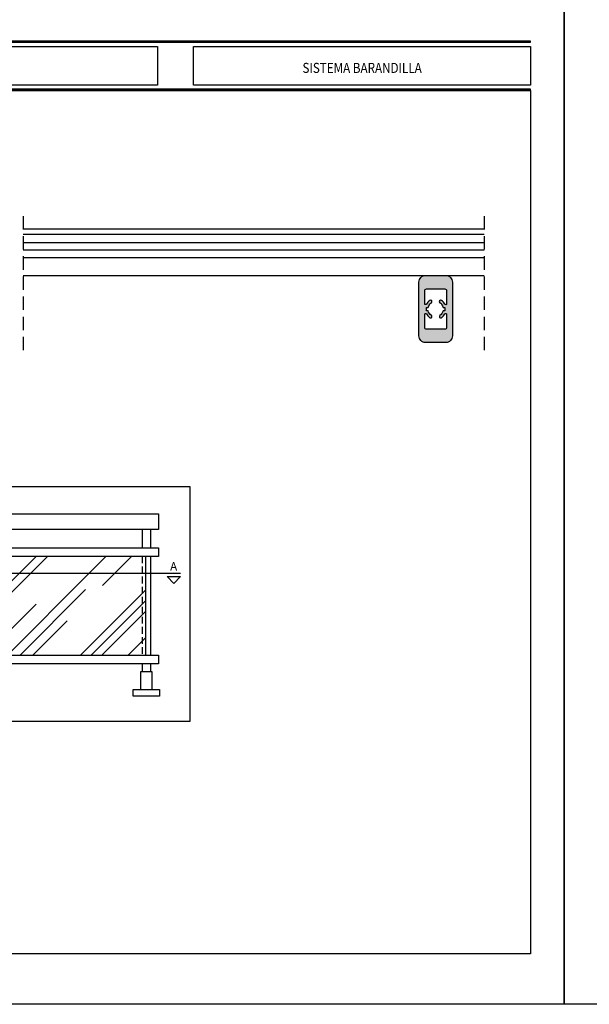
# Model space of a CAD drawing. Extents: x 429 to 1689, y -177 to 714.
# Drawn here: x 1107 to 1277, y -177 to 117 of the extents above; entities that cross this region are included whole.
import ezdxf
from ezdxf.enums import TextEntityAlignment as Align

# ---------------------------------------------------------------- set-up
doc = ezdxf.new("R2010")
doc.units = 0
doc.header["$LTSCALE"] = 4
doc.header["$MEASUREMENT"] = 0
doc.linetypes.add('DASHEDX2', pattern=[1.5, 1, -0.5])
doc.linetypes.add('HIDDENX2', pattern=[0.75, 0.5, -0.25])
doc.layers.get('0').update_dxf_attribs({"linetype": 'CONTINUOUS'})
doc.layers.add('SOMBRA', color=7, linetype='CONTINUOUS')
doc.styles.add('ROMANS', font='romans.shx', dxfattribs={"width": 0.85, "oblique": 10, "height": 2.5})

# ---------------------------------------------------------------- blocks, each defined once
blk = doc.blocks.new('*X0')
at = {"color": 0}
for p, q in [((126.05, 73.02), (126.55, 73.52)), ((135.76, 68.51), (140.76, 73.52)), ((145.61, 71.57), (147.55, 73.52)), ((149.97, 68.51), (154.98, 73.52)), ((153.37, 68.51), (158.37, 73.52)), ((170.76, 68.51), (175.76, 73.52)), ((178.4, 68.51), (183.4, 73.52)), ((142.55, 68.51), (145.61, 71.57)), ((127.05, 53.02), (142.55, 68.51)), ((127.05, 59.81), (135.76, 68.51)), ((145.61, 60.75), (153.37, 68.51)), ((145.61, 64.15), (149.97, 68.51)), ((146.39, 44.14), (170.76, 68.51)), ((174.8, 64.91), (178.4, 68.51)), ((127.05, 45.59), (145.61, 64.15)), ((150.21, 44.14), (169.71, 63.64)), ((168.24, 44.14), (186.55, 62.46)), ((186.55, 62.46), (187.55, 63.46)), ((126.05, 58.81), (127.05, 59.81)), ((129.4, 44.55), (145.61, 60.75)), ((145.61, 49.94), (154.96, 59.29)), ((171.42, 44.14), (186.55, 59.27)), ((186.55, 59.27), (187.55, 60.27)), ((174.6, 44.14), (186.55, 56.09)), ((186.55, 56.09), (187.55, 57.09)), ((126.05, 52.02), (127.05, 53.02)), ((154.03, 44.14), (164.19, 54.31)), ((139.81, 44.14), (145.61, 49.94)), ((182.45, 44.14), (186.55, 48.24)), ((186.55, 48.24), (187.55, 49.24)), ((126.05, 44.59), (127.05, 45.59))]:
    blk.add_line(p, q, dxfattribs=at)

msp = doc.modelspace()

# ---------------------------------------------------------------- hatches: boundary and pattern name
at = {"layer": 'SOMBRA'}
h = msp.add_hatch(color=8, dxfattribs=at)
edge = h.paths.add_edge_path(flags=16)
edge.add_line((1227.8, 25.08), (1227.8, 29.03))
edge.add_arc((1228.05, 29.03), 0.25, 27.266, 180, ccw=False)
edge.add_arc((1231.05, 30.58), 3.13, 207.266, 235.9436)
edge.add_arc((1229.53, 28.34), 0.425, 235.9436, 415.9436)
edge.add_arc((1231.05, 30.58), 2.28, 192.6961, 235.9436, ccw=False)
edge.add_line((1228.83, 30.08), (1228.27, 30.08))
edge.add_line((1228.27, 30.08), (1228.27, 31.08))
edge.add_line((1228.27, 31.08), (1228.83, 31.08))
edge.add_arc((1231.05, 30.58), 2.27, 124.0564, 167.3039, ccw=False)
edge.add_arc((1229.53, 32.82), 0.425, 304.0564, 484.0564)
edge.add_arc((1231.05, 30.58), 3.13, 124.0564, 152.734)
edge.add_arc((1228.05, 32.12), 0.25, 180, 332.734, ccw=False)
edge.add_line((1227.8, 32.12), (1227.8, 36.08))
edge.add_arc((1228.3, 36.08), 0.5, 90, 180, ccw=False)
edge.add_line((1228.3, 36.58), (1233.8, 36.58))
edge.add_arc((1233.8, 36.08), 0.5, 0, 90, ccw=False)
edge.add_line((1234.3, 36.08), (1234.3, 32.12))
edge.add_arc((1234.05, 32.12), 0.25, -152.734, 0, ccw=False)
edge.add_arc((1231.05, 30.58), 3.13, 27.266, 55.9436)
edge.add_arc((1232.56, 32.82), 0.425, 55.9436, 235.9436)
edge.add_arc((1231.05, 30.58), 2.27, 12.6961, 55.9436, ccw=False)
edge.add_line((1233.27, 31.08), (1233.82, 31.08))
edge.add_line((1233.82, 31.08), (1233.82, 30.08))
edge.add_line((1233.82, 30.08), (1233.27, 30.08))
edge.add_arc((1231.05, 30.58), 2.27, 304.0564, 347.3039, ccw=False)
edge.add_arc((1232.56, 28.34), 0.425, 124.0564, 304.0564)
edge.add_arc((1231.05, 30.58), 3.13, 304.0564, 332.734)
edge.add_arc((1234.05, 29.03), 0.25, 0, 152.734, ccw=False)
edge.add_line((1234.3, 29.03), (1234.3, 25.08))
edge.add_arc((1233.8, 25.08), 0.5, -90, 0, ccw=False)
edge.add_line((1233.8, 24.58), (1228.3, 24.58))
edge.add_arc((1228.3, 25.08), 0.5, 180, 270, ccw=False)
edge = h.paths.add_edge_path()
edge.add_line((1234.05, 20.58), (1228.05, 20.58))
edge.add_arc((1228.05, 22.58), 2, 180, 270, ccw=False)
edge.add_line((1226.05, 22.58), (1226.05, 38.58))
edge.add_arc((1228.05, 38.58), 2, 90, 180, ccw=False)
edge.add_line((1228.05, 40.58), (1234.05, 40.58))
edge.add_arc((1234.05, 38.58), 2, 0, 90, ccw=False)
edge.add_line((1236.05, 38.58), (1236.05, 22.58))
edge.add_arc((1234.05, 22.58), 2, -90, 0, ccw=False)

# ---------------------------------------------------------------- linework, layer by layer
at = {"color": 152}
for p, q in [((906.59, 110.36), (1259.35, 110.36)), ((906.59, 110.32), (1259.35, 110.32)), ((906.59, 110.28), (1259.35, 110.28)), ((906.59, 110.23), (1259.35, 110.23)), ((906.59, 110.19), (1259.35, 110.19)), ((906.59, 110.14), (1259.35, 110.14)), ((906.59, 110.1), (1259.35, 110.1)), ((906.59, 96.01), (1259.35, 96.01)), ((906.59, 95.97), (1259.35, 95.97)), ((906.59, 95.93), (1259.35, 95.93)), ((906.59, 95.88), (1259.35, 95.88)), ((906.59, 95.84), (1259.35, 95.84)), ((906.59, 95.79), (1259.35, 95.79)), ((906.59, 95.75), (1259.35, 95.75))]:
    msp.add_line(p, q, dxfattribs=at)
at = {"linetype": 'DASHEDX2'}
for p, q in [((1108.05, 58.3, 1.35), (1108.05, 18.24, 1.35)), ((1245.55, 58.3, 1.35), (1245.55, 18.24, 1.35))]:
    msp.add_line(p, q, dxfattribs=at)
for p, q in [((1245.55, 54.33, 1.35), (1108.05, 54.33, 1.35)), ((1108.05, 52.85, 1.35), (1245.55, 52.85, 1.35)), ((1108.05, 40.58, 1.35), (1245.55, 40.58, 1.35)), ((1143.53, -35.16, 1.35), (1143.53, -40.53, 1.35)), ((1146.03, -35.16, 1.35), (1146.03, -40.53, 1.35)), ((1144.53, -43.16, 1.35), (1144.53, -72.53, 1.35)), ((1146.03, -43.16, 1.35), (1146.03, -72.53, 1.35)), ((1010.59, -48.16, 1.35), (1154.97, -48.16, 1.35)), ((1143.53, -75.16, 1.35), (1143.53, -77.41, 1.35)), ((1146.03, -75.16, 1.35), (1146.03, -77.41, 1.35))]:
    msp.add_line(p, q)
at = {"color": 4}
for p, q in [((1245.55, 50.33, 1.35), (1108.05, 50.33, 1.35)), ((1245.55, 48.08, 1.35), (1108.05, 48.08, 1.35)), ((1245.55, 45.83, 1.35), (1108.05, 45.83, 1.35))]:
    msp.add_line(p, q, dxfattribs=at)
at = {"linetype": 'HIDDENX2'}
msp.add_line((1143.53, -43.16, 1.35), (1143.53, -72.53, 1.35), dxfattribs=at)
for points in [[(849.35, -176.59), (849.35, 120.41), (1269.35, 120.41), (1269.35, -176.59)], [(1269.35, -176.59), (1269.35, 120.41), (1689.35, 120.41), (1689.35, -176.59)]]:
    msp.add_lwpolyline(points, close=True)
at = {"color": 152}
for points in [[(906.59, 110.06), (1259.35, 110.06), (1259.35, 110.41), (906.59, 110.41)], [(1259.35, 96.06), (906.59, 96.06), (906.59, 95.71), (1259.35, 95.71)]]:
    msp.add_lwpolyline(points, close=True, dxfattribs=at)
at = {"color": 7}
for points in [[(906.59, 108.8), (1148.1, 108.8), (1148.13, 97.32), (906.59, 97.32)], [(1158.88, 108.8), (1259.35, 108.8), (1259.35, 97.32), (1158.88, 97.32)]]:
    msp.add_lwpolyline(points, close=True, dxfattribs=at)
at = {"color": 251}
msp.add_lwpolyline([(1259.35, 95.71), (1259.35, -161.59), (864.35, -161.59), (864.35, 95.71)], dxfattribs=at)
at = {"elevation": 1.35}
for points in [[(1234.05, 20.58), (1228.05, 20.58, -0.414214), (1226.05, 22.58), (1226.05, 38.58, -0.414214), (1228.05, 40.58), (1234.05, 40.58, -0.414214), (1236.05, 38.58), (1236.05, 22.58, -0.414214)], [(1227.8, 25.08), (1227.8, 29.03, -0.786456), (1228.27, 29.15, 0.125786), (1229.3, 27.99, 1), (1229.77, 28.69, -0.190975), (1228.83, 30.08), (1228.27, 30.08), (1228.27, 31.08), (1228.83, 31.08, -0.190975), (1229.77, 32.46, 1), (1229.3, 33.17, 0.125786), (1228.27, 32.01, -0.786456), (1227.8, 32.12), (1227.8, 36.08, -0.414214), (1228.3, 36.58), (1233.8, 36.58, -0.414214), (1234.3, 36.08), (1234.3, 32.12, -0.786456), (1233.82, 32.01, 0.125786), (1232.8, 33.17, 1), (1232.32, 32.46, -0.190975), (1233.27, 31.08), (1233.82, 31.08), (1233.82, 30.08), (1233.27, 30.08, -0.190975), (1232.32, 28.69, 1), (1232.8, 27.99, 0.125786), (1233.82, 29.15, -0.786456), (1234.3, 29.03), (1234.3, 25.08, -0.414214), (1233.8, 24.58), (1228.3, 24.58, -0.414214)]]:
    msp.add_lwpolyline(points, format="xyb", close=True, dxfattribs=at)
for points in [[(1007.78, -92.34), (1007.78, -22.34), (1157.78, -22.34), (1157.78, -92.34)], [(1148.41, -30.41), (1148.41, -35.16), (1017.16, -35.16), (1017.16, -30.41)], [(1017.16, -40.53), (1148.41, -40.53), (1148.41, -43.16), (1017.16, -43.16)], [(1154.97, -49.16), (1152.97, -51.16), (1150.97, -49.16)], [(1017.16, -72.53), (1148.41, -72.53), (1148.41, -75.16), (1017.16, -75.16)], [(1140.84, -84.78), (1140.84, -82.78), (1148.72, -82.78), (1148.72, -84.78)]]:
    msp.add_lwpolyline(points, close=True, dxfattribs=at)
msp.add_lwpolyline([(1143.16, -82.78), (1143.16, -77.41), (1146.4, -77.41), (1146.4, -82.78)], dxfattribs=at)

# ---------------------------------------------------------------- block references
at = {"color": 4}
msp.add_blockref('*X0', (956.98, -116.67, 1.35), dxfattribs=at)

# ---------------------------------------------------------------- texts
at = {"color": 3, "style": 'ROMANS', "oblique": 10, "width": 0.85}
msp.add_text('SISTEMA BARANDILLA', height=3, dxfattribs=at).set_placement((1209.12, 100.93), align=Align.CENTER)
at = {"style": 'ROMANS'}
msp.add_text('A', height=2.5, dxfattribs=at).set_placement((1151.91, -47.34, 1.35))

doc.saveas('drawing.dxf')
